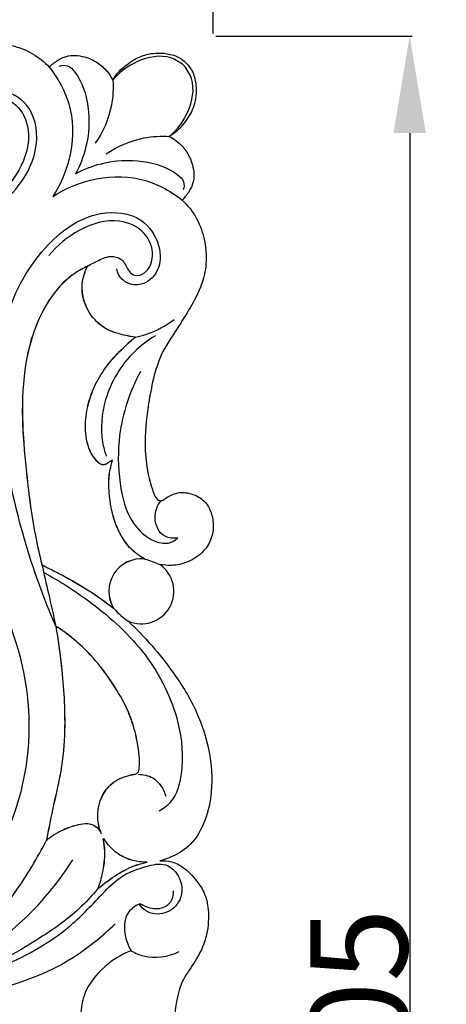
# Model space of a CAD drawing. Units: millimetres. Extents: x -183 to 709, y -354 to 398.
# Drawn here: x 450 to 537, y 75 to 278 of the extents above; entities that cross this region are included whole.
import ezdxf

# ---------------------------------------------------------------- set-up
doc = ezdxf.new("R2010")
doc.units = ezdxf.units.MM
doc.header["$MEASUREMENT"] = 0
doc.styles.add('Arial', font='arial.ttf')
doc.dimstyles.new('Default', dxfattribs={"dimtxt": 20, "dimasz": 20, "dimexe": 0.5, "dimexo": 0.5, "dimgap": 0.25, "dimtad": 1, "dimtoh": 1, "dimdec": 0, "dimzin": 1, "dimdsep": 46, "dimtxsty": 'Arial', "dimcen": 0.5, "dimazin": 0, "dimtfac": 1, "dimtdec": 4, "dimtix": 1, "dimtmove": 1, "dimatfit": 3, "dimfxl": 1, "dimtolj": 1, "dimtzin": 1, "dimarcsym": 0})

# ---------------------------------------------------------------- blocks, each defined once
blk = doc.blocks.new('*D2')
at = {"color": 0, "lineweight": -2, "transparency": 16777216}
for p, q in [((84.38, 275.05), (84.38, 312.86)), ((489.44, 275.05), (489.44, 312.86)), ((469.44, 312.36), (104.38, 312.36))]:
    blk.add_line(p, q, dxfattribs=at)
at = {"color": 0, "transparency": 16777216}
for points in [[(104.38, 315.69), (104.38, 309.03), (84.38, 312.36)], [(469.44, 309.03), (469.44, 315.69), (489.44, 312.36)]]:
    blk.add_solid(points, dxfattribs=at)
at = {"color": 0, "transparency": 16777216, "insert": (286.91, 322.82), "char_height": 20, "attachment_point": 5, "style": 'Arial'}
blk.add_mtext('\\A1;405', dxfattribs=at)
blk = doc.blocks.new('*D3')
at = {"color": 0, "lineweight": -2, "transparency": 16777216}
for p, q in [((489.94, 274.55), (530.42, 274.55)), ((529.92, 254.55), (529.92, -110.51)), ((489.94, -130.51), (530.42, -130.51))]:
    blk.add_line(p, q, dxfattribs=at)
at = {"color": 0, "transparency": 16777216}
for points in [[(533.25, 254.55), (526.58, 254.55), (529.92, 274.55)], [(526.58, -110.51), (533.25, -110.51), (529.92, -130.51)]]:
    blk.add_solid(points, dxfattribs=at)
at = {"color": 0, "transparency": 16777216, "insert": (519.46, 72.02), "char_height": 20, "attachment_point": 5, "rotation": 90, "style": 'Arial'}
blk.add_mtext('\\A1;405', dxfattribs=at)
blk = doc.blocks.new('IKN-014')
for centre, radius, start, end in [((187.71, 88.06), 6.7, 83.7078, 211.4964), ((187.71, 88.06), 6.7, 83.7078, 211.4964), ((187.72, 88.05), 6.7, 83.7078, 211.4964), ((187.7, 88.07), 6.72, 245.7423, 55.4763)]:
    blk.add_arc(centre, radius, start, end)
for points, knots in [([(108.23, 190.27), (109.59, 189.77), (112.71, 188.87), (118.77, 188.24), (125.09, 188.84), (131.44, 190.01), (137.1, 191.58), (141.87, 194.9), (146.63, 197.88), (150.94, 200.19), (155.92, 201.32), (160.77, 200.86), (165.37, 199.12), (167.73, 197.17), (168.73, 196.1)], [1648.62739, 1648.62739, 1648.62739, 1648.62739, 1652.980567, 1658.329849, 1666.811373, 1671.899579, 1677.722684, 1684.238288, 1689.172342, 1694.599398, 1698.7929, 1704.32422, 1708.955299, 1713.348505, 1713.348505, 1713.348505, 1713.348505]), ([(181.84, 193.44), (182.09, 193.88), (182.95, 195.22), (185.09, 196.99), (188.26, 198.88), (191.87, 199.16), (194.99, 198.54), (196.4, 197.49), (196.95, 196.94)], [1729.057304, 1729.057304, 1729.057304, 1729.057304, 1730.591463, 1733.789557, 1737.292162, 1741.506794, 1744.324548, 1746.647509, 1746.647509, 1746.647509, 1746.647509]), ([(168.73, 196.1), (169.27, 196.66), (170.38, 197.54), (172.79, 198.73), (175.77, 198.47), (178.63, 197.21), (180.62, 195.47), (181.52, 194.08), (181.84, 193.44)], [1713.348505, 1713.348505, 1713.348505, 1713.348505, 1715.703924, 1717.554044, 1721.288039, 1724.133092, 1726.886074, 1729.057304, 1729.057304, 1729.057304, 1729.057304]), ([(196.47, 196.45), (195.67, 197.12), (192.72, 198.95), (186.77, 197.78), (183.2, 195.05), (181.84, 193.44)], [16.369429, 16.369429, 16.369429, 16.369429, 19.483163, 26.409366, 32.738857, 32.738857, 32.738857, 32.738857]), ([(196.95, 196.94), (197.5, 196.4), (198.55, 194.98), (199.17, 191.86), (198.89, 188.25), (197, 185.08), (195.23, 182.94), (193.89, 182.08), (193.44, 181.83)], [1746.647509, 1746.647509, 1746.647509, 1746.647509, 1748.970469, 1751.788224, 1756.002856, 1759.50546, 1762.703555, 1764.237713, 1764.237713, 1764.237713, 1764.237713]), ([(168.73, 196.1), (170.75, 193.56), (173.96, 187.42), (173.55, 177.61), (171.01, 171.83), (169.48, 169.46)], [-28.345487, -28.345487, -28.345487, -28.345487, -18.616104, -8.4489, 0, 0, 0, 0]), ([(170.81, 196.32), (171.35, 196.5), (172.72, 196.65), (175.39, 193.6), (177.24, 187.76), (176.83, 180.28), (175.06, 175.81), (174.16, 174.14)], [-25.534056, -25.534056, -25.534056, -25.534056, -23.838506, -21.868572, -14.254111, -5.7022, 0, 0, 0, 0]), ([(193.46, 181.82), (195.07, 183.18), (197.8, 186.74), (198.97, 192.7), (197.14, 195.65), (196.47, 196.45)], [0, 0, 0, 0, 6.329491, 13.255695, 16.369429, 16.369429, 16.369429, 16.369429]), ([(181.84, 193.44), (181.96, 191.72), (181.73, 187.11), (179.84, 182.77), (178.23, 180.42)], [32.738857, 32.738857, 32.738857, 32.738857, 37.896731, 46.430365, 46.430365, 46.430365, 46.430365]), ([(80.9, 170.07), (86.71, 167.53), (100.73, 162.5), (121.68, 158.24), (143.02, 158.01), (158.51, 166), (166.92, 177.12), (165.9, 187.62), (159.88, 191.77), (154.13, 191.7), (150.91, 188.16), (151.38, 184.76), (152.95, 183.02), (154.12, 182.69), (154.57, 182.64)], [13.028497, 13.028497, 13.028497, 13.028497, 32.057209, 57.520162, 77.167047, 94.586459, 108.086117, 116.459144, 122.843892, 128.22467, 132.342479, 135.429247, 137.619929, 138.975628, 138.975628, 138.975628, 138.975628]), ([(155.08, 176.62), (155.55, 177.34), (156.33, 178.96), (157.51, 181.42), (156.41, 184.24), (154.2, 184.78), (152.9, 186.51), (153.81, 189.17), (157.64, 190.56), (162.55, 188.64), (165.37, 182.27), (162.98, 174.71), (159.41, 170.35), (157.31, 168.66)], [0, 0, 0, 0, 2.579193, 5.438897, 7.860192, 10.448487, 11.796992, 13.840959, 17.739861, 22.61688, 28.286291, 36.821826, 44.905317, 44.905317, 44.905317, 44.905317]), ([(180.45, 178.21), (182.79, 179.81), (187.13, 181.71), (191.74, 181.93), (193.46, 181.82)], [-13.691507, -13.691507, -13.691507, -13.691507, -5.157874, 0, 0, 0, 0]), ([(193.44, 181.83), (194.09, 181.51), (195.48, 180.61), (197.22, 178.62), (198.48, 175.76), (198.74, 172.78), (197.55, 170.37), (196.67, 169.26), (196.11, 168.72)], [1764.237713, 1764.237713, 1764.237713, 1764.237713, 1766.408944, 1769.161926, 1772.006979, 1775.740973, 1777.591094, 1779.946513, 1779.946513, 1779.946513, 1779.946513]), ([(174.16, 174.14), (175.83, 175.04), (180.3, 176.81), (187.78, 177.21), (193.62, 175.37), (196.67, 172.7), (196.52, 171.33), (196.35, 170.79)], [0, 0, 0, 0, 5.7022, 14.254111, 21.868572, 23.838506, 25.534056, 25.534056, 25.534056, 25.534056]), ([(169.48, 169.46), (171.85, 170.99), (177.63, 173.53), (187.45, 173.94), (193.58, 170.72), (196.12, 168.71)], [0, 0, 0, 0, 8.4489, 18.616104, 28.345487, 28.345487, 28.345487, 28.345487]), ([(196.11, 168.72), (197.18, 167.72), (199.13, 165.36), (200.87, 160.76), (201.33, 155.91), (200.2, 150.93), (197.89, 146.62), (194.91, 141.86), (191.59, 137.09), (190.02, 131.43), (188.85, 125.08), (188.25, 118.76), (188.88, 112.7), (189.78, 109.58), (190.28, 108.22)], [1779.946513, 1779.946513, 1779.946513, 1779.946513, 1784.339718, 1788.970797, 1794.502118, 1798.695619, 1804.122675, 1809.05673, 1815.572334, 1821.395439, 1826.483645, 1834.965169, 1840.314451, 1844.667627, 1844.667627, 1844.667627, 1844.667627]), ([(170.09, 80.88), (167.55, 86.69), (162.52, 100.71), (158.26, 121.66), (158.03, 143), (166.02, 158.49), (177.14, 166.9), (187.64, 165.88), (191.79, 159.86), (191.72, 154.11), (188.18, 150.89), (184.78, 151.36), (183.05, 152.93), (182.71, 154.1), (182.66, 154.55)], [13.028497, 13.028497, 13.028497, 13.028497, 32.057209, 57.520162, 77.167047, 94.586459, 108.086117, 116.459144, 122.843892, 128.22467, 132.342479, 135.429247, 137.619929, 138.975628, 138.975628, 138.975628, 138.975628]), ([(176.64, 155.06), (177.36, 155.53), (178.98, 156.31), (181.44, 157.49), (184.26, 156.39), (184.8, 154.18), (186.53, 152.88), (189.19, 153.79), (190.58, 157.62), (188.66, 162.52), (182.29, 165.35), (174.73, 162.95), (170.37, 159.39), (168.68, 157.29)], [0, 0, 0, 0, 2.579193, 5.438897, 7.860192, 10.448487, 11.796992, 13.840959, 17.739861, 22.61688, 28.286291, 36.821826, 44.905317, 44.905317, 44.905317, 44.905317]), ([(176.63, 155.07), (176.19, 154.87), (174.67, 154.12), (171.15, 151.68), (166.52, 145.3), (163.47, 135.33), (162.96, 124.03), (164, 112.17), (165.25, 102.06), (166.71, 95.58), (167.2, 93.59)], [252.954568, 252.954568, 252.954568, 252.954568, 254.389756, 258.053904, 265.666287, 277.510654, 288.806211, 299.421478, 313.203826, 319.330994, 319.330994, 319.330994, 319.330994]), ([(176.63, 155.07), (176.19, 154.87), (174.67, 154.12), (171.15, 151.68), (166.52, 145.3), (163.47, 135.33), (162.96, 124.03), (164, 112.17), (165.25, 102.06), (166.71, 95.58), (167.2, 93.59)], [252.954568, 252.954568, 252.954568, 252.954568, 254.389756, 258.053904, 265.666287, 277.510654, 288.806211, 299.421478, 313.203826, 319.330994, 319.330994, 319.330994, 319.330994]), ([(176.64, 155.06), (176.2, 154.86), (174.68, 154.11), (171.17, 151.67), (166.53, 145.29), (163.48, 135.32), (162.97, 124.01), (164.01, 112.16), (165.26, 102.04), (166.72, 95.57), (167.21, 93.58)], [284.557186, 284.557186, 284.557186, 284.557186, 285.992375, 289.656523, 297.268906, 309.113273, 320.40883, 331.024097, 344.806445, 350.933613, 350.933613, 350.933613, 350.933613]), ([(186.45, 140.48), (185.82, 140.55), (183.9, 140.87), (180.55, 141.8), (176.54, 145.16), (174.91, 150.47), (176.05, 153.94), (176.63, 155.07)], [232.03699, 232.03699, 232.03699, 232.03699, 233.9564, 237.860369, 242.316072, 249.135454, 252.954568, 252.954568, 252.954568, 252.954568]), ([(186.45, 140.48), (185.82, 140.55), (183.9, 140.87), (180.55, 141.8), (176.54, 145.16), (174.91, 150.47), (176.05, 153.94), (176.63, 155.07)], [232.03699, 232.03699, 232.03699, 232.03699, 233.9564, 237.860369, 242.316072, 249.135454, 252.954568, 252.954568, 252.954568, 252.954568]), ([(186.46, 140.47), (185.83, 140.54), (183.92, 140.86), (180.56, 141.79), (176.55, 145.15), (174.93, 150.46), (176.06, 153.92), (176.64, 155.06)], [263.639609, 263.639609, 263.639609, 263.639609, 265.559019, 269.462988, 273.918691, 280.738073, 284.557186, 284.557186, 284.557186, 284.557186]), ([(186.46, 140.47), (187.24, 140.61), (190.1, 141.34), (192.76, 142.79), (194.46, 144.12)], [0, 0, 0, 0, 2.37457, 8.839999, 8.839999, 8.839999, 8.839999]), ([(181.77, 115.12), (181.61, 115.02), (181.16, 114.76), (180.59, 114.27), (179.77, 114.08), (179.04, 114.35), (178.3, 115.18), (177.4, 116.35), (176.66, 118.09), (176.25, 120.16), (176.12, 123.14), (176.66, 126.82), (178.22, 130.92), (180.53, 134.63), (183.43, 137.78), (185.46, 139.66), (186.45, 140.48)], [198.827003, 198.827003, 198.827003, 198.827003, 199.393629, 200.402487, 201.04249, 201.819152, 202.579032, 204.350298, 206.251002, 208.188134, 210.640281, 215.173892, 219.231116, 223.742852, 228.175856, 232.03699, 232.03699, 232.03699, 232.03699]), ([(181.77, 115.12), (181.61, 115.02), (181.16, 114.76), (180.59, 114.27), (179.77, 114.08), (179.04, 114.35), (178.3, 115.18), (177.4, 116.35), (176.66, 118.09), (176.25, 120.16), (176.12, 123.14), (176.66, 126.82), (178.22, 130.92), (180.53, 134.63), (183.43, 137.78), (185.46, 139.66), (186.45, 140.48)], [198.827003, 198.827003, 198.827003, 198.827003, 199.393629, 200.402487, 201.04249, 201.819152, 202.579032, 204.350298, 206.251002, 208.188134, 210.640281, 215.173892, 219.231116, 223.742852, 228.175856, 232.03699, 232.03699, 232.03699, 232.03699]), ([(181.78, 115.11), (181.62, 115.01), (181.17, 114.75), (180.6, 114.25), (179.78, 114.06), (179.06, 114.34), (178.31, 115.17), (177.41, 116.34), (176.67, 118.08), (176.26, 120.14), (176.13, 123.13), (176.67, 126.8), (178.23, 130.91), (180.54, 134.62), (183.44, 137.77), (185.47, 139.64), (186.46, 140.47)], [230.429622, 230.429622, 230.429622, 230.429622, 230.996248, 232.005106, 232.645109, 233.421771, 234.181651, 235.952917, 237.853621, 239.790753, 242.2429, 246.776511, 250.833735, 255.345471, 259.778475, 263.639609, 263.639609, 263.639609, 263.639609]), ([(190.63, 140.74), (189.06, 139.81), (184.52, 136.36), (179.87, 128.68), (179.16, 120.67), (180.16, 116.84), (180.49, 115.89)], [0, 0, 0, 0, 5.486927, 16.955312, 25.736507, 28.766813, 28.766813, 28.766813, 28.766813]), ([(187.52, 133.36), (185.34, 129.3), (182.76, 121.57), (182.93, 110.76), (184.92, 102.62), (189.33, 98.53), (193.07, 97.64), (194.68, 98.57), (195.26, 99.08)], [0, 0, 0, 0, 13.835758, 23.662364, 32.379728, 37.993279, 40.873403, 43.180315, 43.180315, 43.180315, 43.180315]), ([(188.45, 94.72), (187.89, 95.01), (186.41, 95.93), (184.72, 97.63), (183.22, 100.05), (182.22, 102.38), (181.33, 105.67), (180.97, 108.96), (181.02, 112.01), (181.45, 113.89), (181.67, 114.77), (181.77, 115.12)], [175.823887, 175.823887, 175.823887, 175.823887, 177.687473, 181.052816, 182.894953, 186.18546, 188.647865, 193.07412, 196.082171, 197.752246, 198.827003, 198.827003, 198.827003, 198.827003]), ([(188.45, 94.72), (187.89, 95.01), (186.41, 95.93), (184.72, 97.63), (183.22, 100.05), (182.22, 102.38), (181.33, 105.67), (180.97, 108.96), (181.02, 112.01), (181.45, 113.89), (181.67, 114.77), (181.77, 115.12)], [175.823887, 175.823887, 175.823887, 175.823887, 177.687473, 181.052816, 182.894953, 186.18546, 188.647865, 193.07412, 196.082171, 197.752246, 198.827003, 198.827003, 198.827003, 198.827003]), ([(188.46, 94.71), (187.91, 95), (186.42, 95.92), (184.73, 97.62), (183.24, 100.03), (182.23, 102.37), (181.34, 105.66), (180.98, 108.95), (181.03, 112), (181.46, 113.88), (181.69, 114.76), (181.78, 115.11)], [207.426506, 207.426506, 207.426506, 207.426506, 209.290092, 212.655435, 214.497572, 217.788079, 220.250484, 224.676739, 227.68479, 229.354865, 230.429622, 230.429622, 230.429622, 230.429622]), ([(190.28, 108.22), (190.4, 107.83), (190.77, 107.25), (191.52, 106.59), (192.04, 106.77), (192.21, 106.87)], [1844.667627, 1844.667627, 1844.667627, 1844.667627, 1845.877366, 1846.741794, 1847.33599, 1847.33599, 1847.33599, 1847.33599]), ([(192.21, 106.87), (192.63, 107.2), (193.67, 107.84), (195.74, 108.67), (198.31, 108.18), (200.94, 106.8), (202.69, 103.47), (202.64, 99.51), (200.56, 95.97), (197.52, 93.99), (194.26, 93.26), (192.3, 93.44), (191.5, 93.61)], [1847.33599, 1847.33599, 1847.33599, 1847.33599, 1848.93168, 1851.015391, 1853.830645, 1856.463162, 1859.686018, 1864.539108, 1867.665972, 1871.647856, 1875.059736, 1877.493676, 1877.493676, 1877.493676, 1877.493676]), ([(195.26, 99.08), (194.37, 98.95), (191.8, 99.04), (189.94, 103.05), (190.99, 105.67), (191.7, 106.7)], [43.180315, 43.180315, 43.180315, 43.180315, 45.866157, 50.124352, 53.880932, 53.880932, 53.880932, 53.880932]), ([(167.21, 93.58), (167.66, 91.61), (168.63, 87.37), (169.58, 83.14), (170.09, 80.88)], [0, 0, 0, 0, 6.085935, 13.028497, 13.028497, 13.028497, 13.028497]), ([(188.46, 94.71), (188.95, 94.54), (189.98, 94.19), (190.99, 93.8), (191.51, 93.6)], [0, 0, 0, 0, 1.57405, 3.253223, 3.253223, 3.253223, 3.253223]), ([(167.59, 91.91), (171.04, 90.11), (178.63, 85.2), (189.23, 75.52), (195.63, 62.74), (196.6, 51.94), (194.78, 45.18), (192.27, 43.23), (191.4, 42.72)], [0, 0, 0, 0, 11.665837, 27.04909, 42.577717, 53.140604, 59.309651, 62.341243, 62.341243, 62.341243, 62.341243]), ([(167.8, 93.21), (169.03, 92.62), (172.15, 91.05), (176.97, 88.27), (180.38, 85.83), (182, 84.56)], [144.221268, 144.221268, 144.221268, 144.221268, 148.32139, 154.696233, 160.879361, 160.879361, 160.879361, 160.879361]), ([(167.8, 93.21), (169.03, 92.62), (172.15, 91.05), (176.97, 88.27), (180.38, 85.83), (182, 84.56)], [144.221268, 144.221268, 144.221268, 144.221268, 148.32139, 154.696233, 160.879361, 160.879361, 160.879361, 160.879361]), ([(167.81, 93.2), (169.04, 92.61), (172.16, 91.04), (176.98, 88.26), (180.39, 85.82), (182.01, 84.55)], [175.823887, 175.823887, 175.823887, 175.823887, 179.924009, 186.298852, 192.48198, 192.48198, 192.48198, 192.48198]), ([(158.43, 86.22), (162.03, 78.72), (166.62, 61.4), (161.04, 35.34), (144.37, 16.2), (122.87, 6.66), (102.56, 5.71), (83.64, 13.4), (70.75, 26.73), (66.3, 45.99), (77.79, 56.6), (88.63, 53.1), (89.19, 48.11), (89.12, 46.61)], [10.381218, 10.381218, 10.381218, 10.381218, 35.345795, 62.4245, 86.862686, 108.541987, 131.555053, 145.630754, 168.665709, 185.324085, 198.364127, 207.592987, 212.105415, 212.105415, 212.105415, 212.105415]), ([(182.01, 84.55), (182.48, 84.02), (183.42, 83.1), (184.45, 82.29), (184.95, 81.94)], [0, 0, 0, 0, 2.120431, 3.936275, 3.936275, 3.936275, 3.936275]), ([(184.93, 81.95), (188.41, 78.75), (193.6, 72.72), (199.27, 63.63), (201.95, 55.21), (202.54, 47.52), (201.13, 40.86), (198.42, 35.91), (194.68, 33.49), (192.4, 32.71), (191.54, 32.51)], [1897.398053, 1897.398053, 1897.398053, 1897.398053, 1911.563147, 1921.097695, 1929.355238, 1937.831905, 1943.891707, 1949.619575, 1954.22209, 1956.848895, 1956.848895, 1956.848895, 1956.848895]), ([(170.08, 80.89), (170.55, 78.16), (171.51, 71.02), (172.2, 61), (171.33, 51.04), (169.46, 43.6), (168.56, 38.83), (168.15, 36.73)], [110.742172, 110.742172, 110.742172, 110.742172, 119.046924, 132.366184, 140.775464, 148.91712, 155.334215, 155.334215, 155.334215, 155.334215]), ([(170.09, 80.88), (170.56, 78.15), (171.52, 71), (172.21, 60.99), (171.35, 51.02), (169.47, 43.59), (168.57, 38.82), (168.16, 36.72)], [66.150129, 66.150129, 66.150129, 66.150129, 74.454881, 87.774141, 96.183421, 104.325077, 110.742172, 110.742172, 110.742172, 110.742172]), ([(187.28, 51.72), (187.32, 52.32), (187.34, 53.82), (186.94, 56.88), (186.12, 60.61), (184.25, 65.12), (181.36, 69.9), (176.88, 75.75), (172.67, 79.2), (170.08, 80.89)], [75.524751, 75.524751, 75.524751, 75.524751, 77.32065, 80.031298, 84.752521, 88.723754, 94.614275, 101.480942, 110.742172, 110.742172, 110.742172, 110.742172]), ([(187.29, 51.71), (187.33, 52.31), (187.36, 53.81), (186.95, 56.87), (186.13, 60.59), (184.26, 65.1), (181.37, 69.89), (176.89, 75.73), (172.68, 79.19), (170.09, 80.88)], [141.674879, 141.674879, 141.674879, 141.674879, 143.470779, 146.181427, 150.90265, 154.873883, 160.764404, 167.631071, 176.892301, 176.892301, 176.892301, 176.892301]), ([(186.31, 50.34), (186.53, 50.38), (187.15, 50.62), (187.3, 51.34), (187.28, 51.72)], [73.697328, 73.697328, 73.697328, 73.697328, 74.37706, 75.524751, 75.524751, 75.524751, 75.524751]), ([(186.32, 50.33), (186.54, 50.37), (187.16, 50.61), (187.31, 51.33), (187.29, 51.71)], [139.847457, 139.847457, 139.847457, 139.847457, 140.527189, 141.674879, 141.674879, 141.674879, 141.674879]), ([(179.44, 38.17), (179.19, 38.81), (178.71, 40.48), (178.65, 43.7), (179.95, 46.84), (182.18, 49.01), (184.27, 49.9), (185.7, 50.25), (186.31, 50.34)], [57.49354, 57.49354, 57.49354, 57.49354, 59.56861, 62.657988, 66.996222, 69.305507, 71.839326, 73.697328, 73.697328, 73.697328, 73.697328]), ([(179.45, 38.16), (179.2, 38.8), (178.72, 40.47), (178.66, 43.69), (179.97, 46.83), (182.19, 49), (184.28, 49.89), (185.71, 50.24), (186.32, 50.33)], [123.643669, 123.643669, 123.643669, 123.643669, 125.718739, 128.808117, 133.146351, 135.455636, 137.989455, 139.847457, 139.847457, 139.847457, 139.847457]), ([(187.05, 50.34), (188.09, 50.32), (190.78, 49.8), (192.3, 47.29), (192.74, 45.82)], [0, 0, 0, 0, 3.104598, 7.724334, 7.724334, 7.724334, 7.724334]), ([(168.15, 36.73), (168.73, 37.22), (169.94, 38.09), (172.14, 39.23), (174.37, 39.93), (176.56, 40.33), (178.42, 39.76), (179.19, 38.73), (179.44, 38.17)], [44.592043, 44.592043, 44.592043, 44.592043, 46.876323, 49.045555, 51.988222, 53.858955, 55.661822, 57.49354, 57.49354, 57.49354, 57.49354]), ([(168.16, 36.72), (168.75, 37.21), (169.96, 38.08), (172.15, 39.22), (174.38, 39.92), (176.57, 40.32), (178.43, 39.75), (179.2, 38.72), (179.45, 38.16)], [110.742172, 110.742172, 110.742172, 110.742172, 113.026452, 115.195684, 118.138351, 120.009083, 121.81195, 123.643669, 123.643669, 123.643669, 123.643669]), ([(113.37, -0.01), (122.02, 0.16), (135.52, 3.16), (152.08, 13.15), (161.19, 24.75), (166.31, 33.08), (168.16, 36.72)], [0, 0, 0, 0, 25.955098, 40.162215, 57.249748, 69.506266, 69.506266, 69.506266, 69.506266]), ([(179.81, 36.98), (179.98, 36.13), (180.28, 33.79), (179.81, 30.34), (179.14, 27.85), (178.77, 26.81)], [0.206303, 0.206303, 0.206303, 0.206303, 2.813822, 7.241199, 10.539901, 10.539901, 10.539901, 10.539901]), ([(179.82, 36.97), (179.99, 36.12), (180.29, 33.77), (179.82, 30.32), (179.15, 27.84), (178.78, 26.8)], [32.730037, 32.730037, 32.730037, 32.730037, 35.337556, 39.764933, 43.063635, 43.063635, 43.063635, 43.063635]), ([(188.89, 32.24), (187.9, 32.22), (185.86, 32.47), (182.77, 33.75), (180.93, 35.63), (180.1, 36.89), (179.98, 37.09)], [22.124165, 22.124165, 22.124165, 22.124165, 25.106649, 28.196787, 32.022788, 32.730037, 32.730037, 32.730037, 32.730037]), ([(188.9, 32.22), (187.91, 32.21), (185.87, 32.45), (182.78, 33.74), (180.94, 35.61), (180.11, 36.88), (179.99, 37.08)], [54.647898, 54.647898, 54.647898, 54.647898, 57.630383, 60.720521, 64.546521, 65.253771, 65.253771, 65.253771, 65.253771]), ([(145.75, 8.2), (149.1, 9.82), (156.51, 14.16), (166.1, 22.36), (171.48, 29.39), (173.61, 32.73)], [0, 0, 0, 0, 11.146312, 25.656221, 37.543631, 37.543631, 37.543631, 37.543631]), ([(191.54, 32.51), (192.37, 32.56), (194.12, 32.41), (196.84, 31), (199.01, 28.57), (201.08, 25.56), (201.74, 21.42), (201.28, 16.59), (199.13, 11.96), (196.1, 8.13), (194.94, 3.93), (194.61, 1.18), (194.57, 0)], [1956.848895, 1956.848895, 1956.848895, 1956.848895, 1959.330413, 1962.000992, 1965.817609, 1969.015016, 1972.805549, 1978.091358, 1983.379007, 1987.864812, 1992.625827, 1996.168581, 1996.168581, 1996.168581, 1996.168581]), ([(147.79, 6.58), (151.85, 7.71), (160.54, 11.04), (171.7, 17.17), (178.68, 24.65), (183.56, 29.69), (188.27, 31.27), (192.66, 32.34), (196.05, 29.2), (196.45, 24.44), (192.82, 21.19), (189.02, 21.53), (187.69, 23.02), (187.36, 23.52)], [0, 0, 0, 0, 12.651, 27.9108, 37.495095, 43.449415, 48.407592, 52.487755, 55.898436, 60.857076, 64.937239, 68.963582, 70.737236, 70.737236, 70.737236, 70.737236]), ([(178.77, 26.81), (179.45, 27.36), (181.36, 28.78), (184.58, 30.96), (187.45, 31.91), (188.89, 32.24)], [10.539901, 10.539901, 10.539901, 10.539901, 13.163042, 17.696977, 22.124165, 22.124165, 22.124165, 22.124165]), ([(178.78, 26.8), (179.46, 27.35), (181.37, 28.77), (184.59, 30.95), (187.46, 31.9), (188.9, 32.22)], [43.063635, 43.063635, 43.063635, 43.063635, 45.686776, 50.220711, 54.647898, 54.647898, 54.647898, 54.647898]), ([(178.78, 26.8), (177.58, 25.33), (174.17, 21.62), (165.43, 15.44), (157.74, 11.18), (152.53, 9.02)], [0, 0, 0, 0, 5.693808, 15.032252, 31.950334, 31.950334, 31.950334, 31.950334]), ([(194.28, 26.3), (194.32, 25.61), (194.08, 23.97), (191.74, 22.26), (189.22, 22.71), (187.85, 23.38), (187.43, 23.65)], [0, 0, 0, 0, 2.073296, 4.635063, 7.696639, 9.211973, 9.211973, 9.211973, 9.211973]), ([(187.43, 23.65), (186.56, 23.28), (184.14, 21.71), (184.06, 17.39), (185.06, 14.85), (185.6, 13.96)], [9.211973, 9.211973, 9.211973, 9.211973, 12.071903, 17.199468, 20.332951, 20.332951, 20.332951, 20.332951]), ([(132.65, 3.34), (138.58, 3.07), (152.74, 4.12), (170.42, 9.3), (179.7, 16.96), (182.3, 19.53)], [0, 0, 0, 0, 17.806666, 42.528216, 53.501356, 53.501356, 53.501356, 53.501356]), ([(185.6, 13.96), (183.98, 13.33), (180, 11.06), (175.74, 6.06), (175.2, 1.57), (175.23, -0.01)], [20.332951, 20.332951, 20.332951, 20.332951, 25.552833, 34.010788, 38.749346, 38.749346, 38.749346, 38.749346]), ([(185.6, 13.96), (186.39, 13.5), (189.54, 12.1), (193.27, 12.73), (195.52, 13.78)], [0, 0, 0, 0, 2.749823, 10.183968, 10.183968, 10.183968, 10.183968])]:
    blk.add_open_spline(points, degree=3, knots=knots)
for points in [[(167.2, 93.59), (167.4, 93.47), (167.6, 93.34), (167.8, 93.21)], [(167.2, 93.59), (167.4, 93.47), (167.6, 93.34), (167.8, 93.21)], [(167.21, 93.58), (167.41, 93.45), (167.61, 93.33), (167.81, 93.2)], [(179.98, 37.09), (179.92, 37.06), (179.87, 37.02), (179.81, 36.98)], [(179.99, 37.08), (179.93, 37.04), (179.88, 37.01), (179.82, 36.97)]]:
    blk.add_open_spline(points, degree=3)

msp = doc.modelspace()

# ---------------------------------------------------------------- linework, layer by layer
msp.add_open_spline([(-175.42, -352.78), (261.64, -352.78), (698.7, -352.78), (698.7, 19.1), (698.7, 390.98), (261.64, 390.98), (-175.42, 390.98), (-175.42, 19.1), (-175.42, -352.78)], degree=2, knots=[0, 0, 0, 1, 1, 2, 2, 3, 3, 4, 4, 4])
msp.add_open_spline([(-175.42, -352.78), (261.64, -352.78), (698.7, -352.78), (698.7, 19.1), (698.7, 390.98), (261.64, 390.98), (-175.42, 390.98), (-175.42, 19.1), (-175.42, -352.78)], degree=2, knots=[0, 0, 0, 1, 1, 2, 2, 3, 3, 4, 4, 4])

# ---------------------------------------------------------------- block references
msp.add_blockref('IKN-014', (286.9, 72.02))

# ---------------------------------------------------------------- dimensions: what is measured, and where the dimension line sits
dim = msp.add_linear_dim(base=(84.38, 312.36), p1=(489.44, 274.55), p2=(84.38, 274.55), dimstyle='Default')
dim.commit()
dim.dimension.update_dxf_attribs({"geometry": '*D2', "text_midpoint": (286.91, 322.82)})
dim = msp.add_linear_dim(base=(529.92, -130.51), p1=(489.44, 274.55), p2=(489.44, -130.51), angle=90, dimstyle='Default')
dim.commit()
dim.dimension.update_dxf_attribs({"geometry": '*D3', "text_midpoint": (519.46, 72.02)})

doc.saveas('drawing.dxf')
